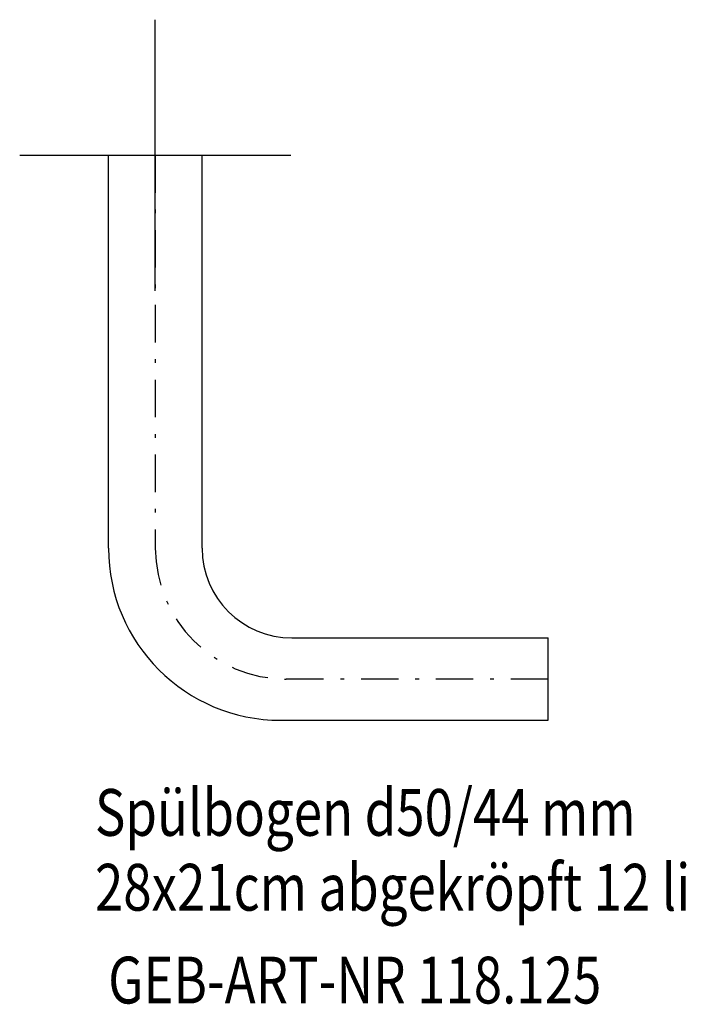
# Model space of a CAD drawing. Units: millimetres. Extents: x 697.6 to 733.2, y 15.8 to 68.4.
import ezdxf

# ---------------------------------------------------------------- set-up
doc = ezdxf.new("R2010")
doc.units = ezdxf.units.MM
doc.linetypes.add('DASHDOT', pattern=[4, 2, -0.9, 0.2, -0.9])
for name, color, linetype in [('GEB-ART-NR', 1, 'Continuous'), ('GEB-BEZUG', 2, 'Continuous'), ('GEB-KONTUR-A', 5, 'Continuous'), ('GEB-SYMMETRIE', 3, 'DASHDOT'), ('GEB-TEXT', 5, 'Continuous')]:
    doc.layers.add(name, color=color, linetype=linetype)
doc.styles.get("Standard").update_dxf_attribs({"font": 'ARIAL.TTF'})

msp = doc.modelspace()

# ---------------------------------------------------------------- linework, layer by layer
at = {"layer": 'GEB-BEZUG', "linetype": 'Continuous'}
for p, q in [((704.83, 53.941), (704.83, 68.441)), ((697.58, 61.191), (712.08, 61.191))]:
    msp.add_line(p, q, dxfattribs=at)
at = {"layer": 'GEB-KONTUR-A', "linetype": 'Continuous'}
for p, q in [((702.329, 40.19), (702.329, 61.191)), ((702.329, 61.191), (707.33, 61.191)), ((707.33, 40.19), (707.33, 61.191)), ((712.13, 35.391), (725.829, 35.391)), ((725.829, 30.991), (725.829, 35.391)), ((711.53, 30.991), (725.829, 30.991))]:
    msp.add_line(p, q, dxfattribs=at)
for centre, radius, start, end in [((711.53, 40.192), 9.201, 180.008, 269.9965), ((712.131, 40.191), 4.801, 180.0111, 269.9894)]:
    msp.add_arc(centre, radius, start, end, dxfattribs=at)
at = {"layer": 'GEB-SYMMETRIE', "linetype": 'DASHDOT'}
for p, q in [((704.83, 61.191), (704.83, 40.19)), ((725.829, 33.191), (711.83, 33.191))]:
    msp.add_line(p, q, dxfattribs=at)
msp.add_arc((711.838, 40.199), 7.008, 180.0673, 269.933, dxfattribs=at)

# ---------------------------------------------------------------- texts
at = {"layer": 'GEB-ART-NR', "linetype": 'Continuous', "width": 0.8}
msp.add_text('GEB-ART-NR 118.125', height=2.5, dxfattribs=at).set_placement((702.31, 15.853))
at = {"layer": 'GEB-TEXT', "linetype": 'Continuous', "width": 0.8}
for s, p in [('Spülbogen d50/44 mm', (701.603, 24.816)), ('28x21cm abgekröpft 12 li', (701.603, 20.816))]:
    msp.add_text(s, height=2.5, dxfattribs=at).set_placement(p)

doc.saveas('drawing.dxf')
